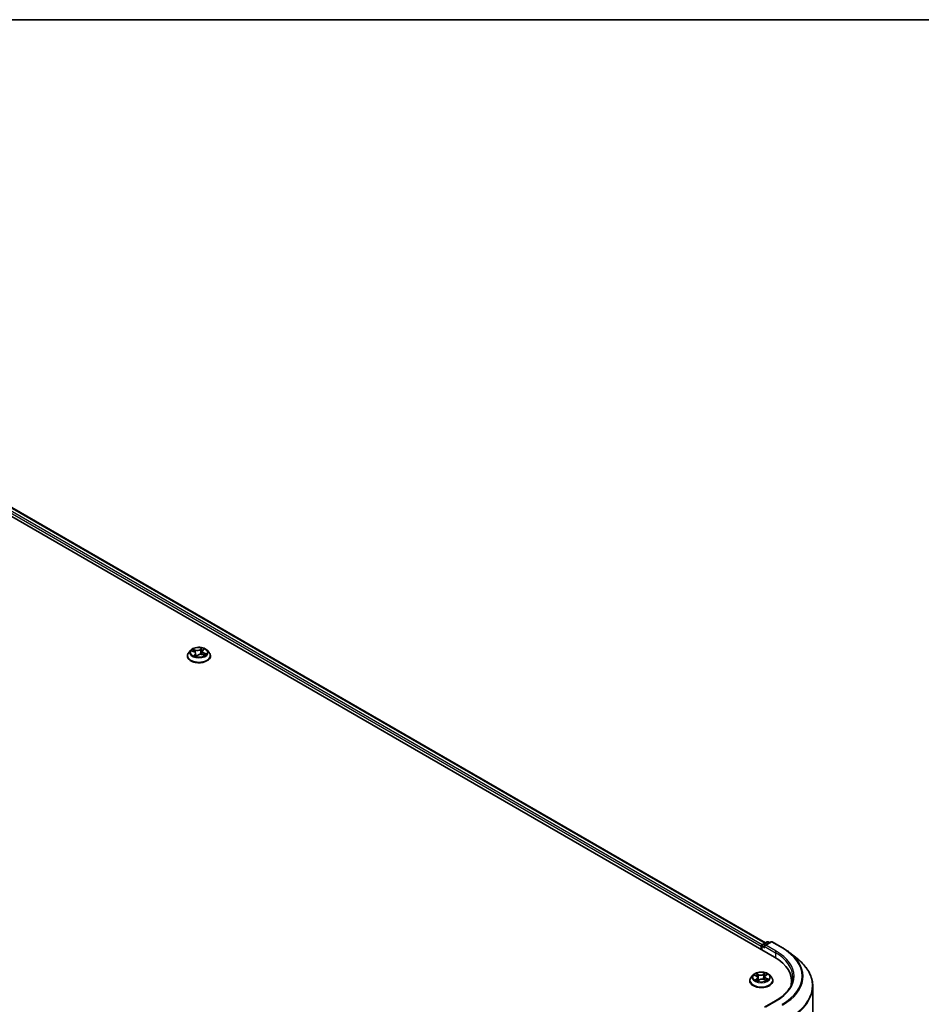
# Model space of a CAD drawing. Units: millimetres. Extents: x 72 to 10680, y 40 to 2288.
# Drawn here: x 926 to 1101, y 1255 to 1445 of the extents above; entities that cross this region are included whole.
import ezdxf

# ---------------------------------------------------------------- set-up
doc = ezdxf.new("R2010")
doc.units = ezdxf.units.MM
doc.header["$LTSCALE"] = 5
for name, color, linetype, lineweight in [('Border (ISO)', 7, 'Continuous', 35), ('Visible (ISO)', 7, 'Continuous', 35), ('Visible Narrow (ISO)', 7, 'Continuous', 25)]:
    doc.layers.add(name, color=color, linetype=linetype, lineweight=lineweight)

# ---------------------------------------------------------------- blocks, each defined once
blk = doc.blocks.new('Borders tk図枠')
at = {"layer": 'Border (ISO)'}
blk.add_line((14.5, 289), (405.5, 289), dxfattribs=at)

msp = doc.modelspace()

# ---------------------------------------------------------------- linework, layer by layer
at = {"layer": 'Visible (ISO)'}
for p, q in [((860.1815, 1386.178), (1072.3135, 1263.7036)), ((863.9191, 1385.7685), (1070.5509, 1266.4696)), ((958.7406, 1321.9574), (958.7406, 1321.983)), ((959.3938, 1323.0625), (959.0123, 1322.6368)), ((959.5902, 1322.9286), (960.0035, 1322.7811)), ((960.339, 1322.4498), (960.4005, 1321.8768)), ((960.4869, 1321.8578), (960.7236, 1322.0787)), ((961.6038, 1322.8392), (961.54, 1322.2455)), ((961.6466, 1322.217), (962.0699, 1322.0775)), ((961.6999, 1323.0268), (961.921, 1323.2504)), ((962.5489, 1323.0625), (962.9305, 1322.6368)), ((963.2021, 1321.9574), (963.2021, 1321.983)), ((1069.968, 1266.1331), (1070.8702, 1266.6539)), ((1071.6322, 1266.6542), (1070.3966, 1265.9408)), ((1071.101, 1266.6539), (1071.3663, 1266.5007)), ((1071.8629, 1266.6542), (1073.8755, 1265.4923)), ((1069.757, 1265.8076), (1069.757, 1265.1795)), ((1069.8526, 1265.9332), (1069.8526, 1265.1243)), ((1075.2499, 1264.5648), (1076.7045, 1263.4133)), ((1067.5263, 1259.15), (1067.5263, 1259.1756)), ((1068.1795, 1260.2551), (1067.7979, 1259.8294)), ((1068.4671, 1260.2277), (1068.8341, 1260.0508)), ((1069.0796, 1259.0928), (1069.3772, 1259.2986)), ((1069.0903, 1259.7525), (1069.1555, 1259.1453)), ((1070.3225, 1259.3584), (1070.7016, 1259.1883)), ((1070.4238, 1259.9216), (1070.3614, 1259.3409)), ((1070.5761, 1260.1577), (1070.8591, 1260.3679)), ((1071.3346, 1260.2551), (1071.7161, 1259.8294)), ((1071.9878, 1259.15), (1071.9878, 1259.1756)), ((1075.6254, 1258.5415), (1075.6254, 1259.0872)), ((1079.7024, 1258.0769), (1079.7024, 1168.3987)), ((1072.5245, 1255.236), (1070.3966, 1254.0074))]:
    msp.add_line(p, q, dxfattribs=at)
for centre, start, end in [((1070.9856, 1266.4541), 60, 120), ((1071.7475, 1266.4544), 60, 120), ((1070.0834, 1265.9332), 120, 180)]:
    msp.add_arc(centre, 0.2308, start, end, dxfattribs=at)
for centre, major_axis, start_param, end_param in [((1069.9202, 1265.9018), (0.1154, 0.1999), 0.86676374, 2.35619449), ((1070.6273, 1265.8076), (-0.3264, 0), 4.71238898, 6.28318531), ((1070.4641, 1265.7134), (-0.1154, 0.1999), 0.78539816, 2.35619449), ((1064.3178, 1259.0872), (11.3077, 0), 6.17116049, 7.06858347), ((1064.3178, 1257.8311), (11.5385, 0), 0.15296584, 0.20062952)]:
    msp.add_ellipse(centre, major_axis=major_axis, ratio=0.57735027, start_param=start_param, end_param=end_param, dxfattribs=at)
for points, knots in [([(962.5489, 1323.0625), (962.4545, 1323.1678), (962.3347, 1323.2602), (962.0518, 1323.4193), (961.887, 1323.4847), (961.5334, 1323.5803), (961.3447, 1323.6105), (960.9621, 1323.6337), (960.7683, 1323.6269), (960.3934, 1323.577), (960.2124, 1323.5339), (959.8795, 1323.4138), (959.7279, 1323.3368), (959.522, 1323.1893), (959.4529, 1323.1284), (959.3938, 1323.0625)], [5.72635136, 5.72635136, 5.72635136, 5.72635136, 6.04736429, 6.04736429, 6.38179288, 6.38179288, 6.71487033, 6.71487033, 7.04618377, 7.04618377, 7.37791968, 7.37791968, 7.71189765, 7.71189765, 7.91281079, 7.91281079, 7.91281079, 7.91281079]), ([(959.0123, 1322.6368), (958.9779, 1322.5985), (958.9464, 1322.5588), (958.8895, 1322.4771), (958.8641, 1322.435), (958.8201, 1322.3487), (958.8014, 1322.3045), (958.7713, 1322.2146), (958.7598, 1322.1688), (958.7445, 1322.0763), (958.7406, 1322.0297), (958.7406, 1321.983)], [1.629625479, 1.629625479, 1.629625479, 1.629625479, 1.725138801, 1.725138801, 1.820652124, 1.820652124, 1.916165446, 1.916165446, 2.011678769, 2.011678769, 2.107192091, 2.107192091, 2.107192091, 2.107192091]), ([(958.7406, 1321.9574), (958.7406, 1321.8199), (958.7768, 1321.6827), (958.9175, 1321.4199), (959.0244, 1321.2948), (959.3003, 1321.0679), (959.4717, 1320.9671), (959.8593, 1320.8024), (960.0757, 1320.7389), (960.5308, 1320.6552), (960.7693, 1320.6349), (961.2448, 1320.6394), (961.4818, 1320.6641), (961.9313, 1320.756), (962.1437, 1320.8234), (962.5229, 1320.9953), (962.6896, 1321.0998), (962.9585, 1321.3371), (963.0613, 1321.4698), (963.1759, 1321.723), (963.2021, 1321.8401), (963.2021, 1321.9574)], [2.10719209, 2.10719209, 2.10719209, 2.10719209, 2.40690267, 2.40690267, 2.71931365, 2.71931365, 3.04380669, 3.04380669, 3.36953463, 3.36953463, 3.6942851, 3.6942851, 4.01863996, 4.01863996, 4.34347406, 4.34347406, 4.66927145, 4.66927145, 4.9931865, 4.9931865, 5.24878474, 5.24878474, 5.24878474, 5.24878474]), ([(960.339, 1322.4498), (960.336, 1322.4781), (960.3282, 1322.506), (960.3042, 1322.5597), (960.288, 1322.5854), (960.2481, 1322.6338), (960.2245, 1322.6565), (960.1709, 1322.6984), (960.141, 1322.7177), (960.0759, 1322.7524), (960.0407, 1322.7678), (960.0035, 1322.7811)], [5.3106881, 5.3106881, 5.3106881, 5.3106881, 5.501696883, 5.501696883, 5.692705666, 5.692705666, 5.883714449, 5.883714449, 6.074723232, 6.074723232, 6.265732015, 6.265732015, 6.265732015, 6.265732015]), ([(960.1088, 1321.9853), (960.13, 1321.9747), (960.1523, 1321.9644), (960.1984, 1321.9445), (960.2224, 1321.9349), (960.2718, 1321.9165), (960.2973, 1321.9077), (960.3498, 1321.891), (960.3767, 1321.8832), (960.4304, 1321.8688), (960.457, 1321.8623), (960.4842, 1321.8562)], [2.967281951, 2.967281951, 2.967281951, 2.967281951, 3.03640998, 3.03640998, 3.105538008, 3.105538008, 3.174666037, 3.174666037, 3.243794065, 3.243794065, 3.309454539, 3.309454539, 3.309454539, 3.309454539]), ([(960.4829, 1321.8559), (960.4829, 1321.8559), (960.4831, 1321.8559), (960.4837, 1321.856), (960.4842, 1321.8562), (960.4852, 1321.8566), (960.4857, 1321.8569), (960.4865, 1321.8574), (960.4868, 1321.8577), (960.4869, 1321.8578)], [0.00259521476, 0.00259521476, 0.00259521476, 0.00259521476, 0.00437115695, 0.00437115695, 0.00655673543, 0.00655673543, 0.0087423139, 0.0087423139, 0.01092789238, 0.01092789238, 0.01092789238, 0.01092789238]), ([(961.6466, 1322.217), (961.5856, 1322.2372), (961.5196, 1322.2517), (961.3834, 1322.2686), (961.3132, 1322.271), (961.1747, 1322.2633), (961.1064, 1322.2533), (960.9777, 1322.2217), (960.9173, 1322.2), (960.8095, 1322.1466), (960.7622, 1322.1148), (960.7236, 1322.0787)], [0.01745329, 0.01745329, 0.01745329, 0.01745329, 0.32463124, 0.32463124, 0.63180919, 0.63180919, 0.93898714, 0.93898714, 1.24616509, 1.24616509, 1.55334303, 1.55334303, 1.55334303, 1.55334303]), ([(961.6999, 1323.0268), (961.689, 1323.0158), (961.6789, 1323.0045), (961.6605, 1322.9811), (961.6521, 1322.969), (961.6371, 1322.9444), (961.6306, 1322.9317), (961.6194, 1322.906), (961.6149, 1322.8928), (961.6077, 1322.8662), (961.6052, 1322.8528), (961.6038, 1322.8392)], [1.588249619, 1.588249619, 1.588249619, 1.588249619, 1.679657443, 1.679657443, 1.771065266, 1.771065266, 1.862473089, 1.862473089, 1.953880912, 1.953880912, 2.045288736, 2.045288736, 2.045288736, 2.045288736]), ([(962.0125, 1322.0964), (962.025, 1322.1063), (962.0367, 1322.1161), (962.0604, 1322.1374), (962.0721, 1322.1488), (962.0932, 1322.1711), (962.1026, 1322.1819), (962.1192, 1322.2029), (962.1264, 1322.213), (962.1327, 1322.2226)], [4.617918116, 4.617918116, 4.617918116, 4.617918116, 4.677869113, 4.677869113, 4.748669608, 4.748669608, 4.819470104, 4.819470104, 4.890270599, 4.890270599, 4.890270599, 4.890270599]), ([(963.2021, 1321.983), (963.2021, 1322.0297), (963.1983, 1322.0763), (963.1829, 1322.1688), (963.1715, 1322.2146), (963.1413, 1322.3045), (963.1227, 1322.3487), (963.0786, 1322.435), (963.0533, 1322.4771), (962.9964, 1322.5588), (962.9649, 1322.5985), (962.9305, 1322.6368)], [5.248784745, 5.248784745, 5.248784745, 5.248784745, 5.344298067, 5.344298067, 5.43981139, 5.43981139, 5.535324712, 5.535324712, 5.630838034, 5.630838034, 5.726351357, 5.726351357, 5.726351357, 5.726351357]), ([(1073.8755, 1265.4923), (1073.975, 1265.4348), (1074.073, 1265.3764), (1074.2659, 1265.2579), (1074.3609, 1265.1977), (1074.5475, 1265.0757), (1074.6393, 1265.0138), (1074.8194, 1264.8883), (1074.9079, 1264.8247), (1075.0814, 1264.696), (1075.1665, 1264.6308), (1075.2499, 1264.5648)], [1.570796327, 1.570796327, 1.570796327, 1.570796327, 1.60184851, 1.60184851, 1.632900694, 1.632900694, 1.663952877, 1.663952877, 1.695005061, 1.695005061, 1.726057244, 1.726057244, 1.726057244, 1.726057244]), ([(1079.7024, 1258.0769), (1079.7024, 1258.4612), (1079.6603, 1258.8455), (1079.4933, 1259.6066), (1079.3684, 1259.9833), (1079.0387, 1260.7224), (1078.8339, 1261.0848), (1078.349, 1261.7898), (1078.0688, 1262.1323), (1077.438, 1262.7924), (1077.0874, 1263.1102), (1076.7045, 1263.4133)], [3.926990817, 3.926990817, 3.926990817, 3.926990817, 4.053018266, 4.053018266, 4.179045715, 4.179045715, 4.305073165, 4.305073165, 4.431100614, 4.431100614, 4.557128063, 4.557128063, 4.557128063, 4.557128063]), ([(1071.3346, 1260.2551), (1071.2402, 1260.3604), (1071.1203, 1260.4528), (1070.8375, 1260.6118), (1070.6727, 1260.6773), (1070.3191, 1260.7728), (1070.1303, 1260.8031), (1069.7477, 1260.8263), (1069.554, 1260.8195), (1069.1791, 1260.7696), (1068.998, 1260.7264), (1068.6652, 1260.6064), (1068.5136, 1260.5293), (1068.3077, 1260.3819), (1068.2386, 1260.321), (1068.1795, 1260.2551)], [2.72657657, 2.72657657, 2.72657657, 2.72657657, 3.0475895, 3.0475895, 3.38201809, 3.38201809, 3.71509554, 3.71509554, 4.04640898, 4.04640898, 4.3781449, 4.3781449, 4.71212286, 4.71212286, 4.913036, 4.913036, 4.913036, 4.913036]), ([(1067.7979, 1259.8294), (1067.7636, 1259.7911), (1067.732, 1259.7514), (1067.6751, 1259.6697), (1067.6498, 1259.6276), (1067.6057, 1259.5413), (1067.5871, 1259.4971), (1067.5569, 1259.4071), (1067.5455, 1259.3613), (1067.5301, 1259.2689), (1067.5263, 1259.2222), (1067.5263, 1259.1756)], [4.913035997, 4.913035997, 4.913035997, 4.913035997, 5.008549319, 5.008549319, 5.104062642, 5.104062642, 5.199575964, 5.199575964, 5.295089287, 5.295089287, 5.390602609, 5.390602609, 5.390602609, 5.390602609]), ([(1067.5263, 1259.15), (1067.5263, 1259.0125), (1067.5625, 1258.8753), (1067.7032, 1258.6124), (1067.8101, 1258.4874), (1068.086, 1258.2605), (1068.2573, 1258.1596), (1068.645, 1257.995), (1068.8614, 1257.9314), (1069.3164, 1257.8477), (1069.5549, 1257.8275), (1070.0305, 1257.832), (1070.2675, 1257.8566), (1070.717, 1257.9486), (1070.9293, 1258.016), (1071.3085, 1258.1878), (1071.4752, 1258.2924), (1071.7442, 1258.5296), (1071.8469, 1258.6624), (1071.9615, 1258.9156), (1071.9878, 1259.0327), (1071.9878, 1259.15)], [5.39060261, 5.39060261, 5.39060261, 5.39060261, 5.69031319, 5.69031319, 6.00272417, 6.00272417, 6.32721721, 6.32721721, 6.65294515, 6.65294515, 6.97769562, 6.97769562, 7.30205048, 7.30205048, 7.62688457, 7.62688457, 7.95268197, 7.95268197, 8.27659702, 8.27659702, 8.53219526, 8.53219526, 8.53219526, 8.53219526]), ([(1068.7746, 1259.2466), (1068.7918, 1259.2351), (1068.8101, 1259.2238), (1068.8488, 1259.2015), (1068.8692, 1259.1905), (1068.9119, 1259.1691), (1068.9341, 1259.1587), (1068.9805, 1259.1386), (1069.0045, 1259.1288), (1069.0485, 1259.1124), (1069.0682, 1259.1054), (1069.0882, 1259.0988)], [6.107116182, 6.107116182, 6.107116182, 6.107116182, 6.176791331, 6.176791331, 6.24646648, 6.24646648, 6.316141628, 6.316141628, 6.385816777, 6.385816777, 6.439488535, 6.439488535, 6.439488535, 6.439488535]), ([(1069.0903, 1259.7525), (1069.0877, 1259.7766), (1069.0817, 1259.8005), (1069.0634, 1259.8467), (1069.0512, 1259.869), (1069.021, 1259.9117), (1069.0032, 1259.932), (1068.9625, 1259.9703), (1068.9398, 1259.9883), (1068.8899, 1260.0216), (1068.8629, 1260.0369), (1068.8341, 1260.0508)], [2.310913311, 2.310913311, 2.310913311, 2.310913311, 2.473558521, 2.473558521, 2.636203731, 2.636203731, 2.798848941, 2.798848941, 2.961494151, 2.961494151, 3.124139361, 3.124139361, 3.124139361, 3.124139361]), ([(1070.3225, 1259.3584), (1070.2666, 1259.3835), (1070.2045, 1259.4034), (1070.0735, 1259.4313), (1070.0044, 1259.4394), (1069.8655, 1259.4431), (1069.7955, 1259.4388), (1069.6608, 1259.418), (1069.5961, 1259.4016), (1069.4774, 1259.3579), (1069.4234, 1259.3306), (1069.3772, 1259.2986)], [3.15904595, 3.15904595, 3.15904595, 3.15904595, 3.46622389, 3.46622389, 3.77340184, 3.77340184, 4.08057979, 4.08057979, 4.38775774, 4.38775774, 4.69493569, 4.69493569, 4.69493569, 4.69493569]), ([(1070.5761, 1260.1577), (1070.5588, 1260.1449), (1070.5427, 1260.1313), (1070.5132, 1260.1029), (1070.4998, 1260.0881), (1070.4759, 1260.0573), (1070.4654, 1260.0413), (1070.4477, 1260.0084), (1070.4404, 1259.9915), (1070.4294, 1259.957), (1070.4257, 1259.9393), (1070.4238, 1259.9216)], [4.729842273, 4.729842273, 4.729842273, 4.729842273, 4.849613669, 4.849613669, 4.969385065, 4.969385065, 5.089156461, 5.089156461, 5.208927857, 5.208927857, 5.328699253, 5.328699253, 5.328699253, 5.328699253]), ([(1070.6681, 1259.2033), (1070.6749, 1259.2071), (1070.6816, 1259.2109), (1070.7076, 1259.226), (1070.726, 1259.2375), (1070.7607, 1259.2607), (1070.7769, 1259.2724), (1070.807, 1259.2957), (1070.821, 1259.3074), (1070.8465, 1259.3304), (1070.8581, 1259.3418), (1070.8686, 1259.3529)], [1.44332605, 1.44332605, 1.44332605, 1.44332605, 1.467041145, 1.467041145, 1.537682146, 1.537682146, 1.608323146, 1.608323146, 1.678964147, 1.678964147, 1.749605147, 1.749605147, 1.749605147, 1.749605147]), ([(1071.9878, 1259.1756), (1071.9878, 1259.2222), (1071.9839, 1259.2689), (1071.9686, 1259.3613), (1071.9571, 1259.4071), (1071.927, 1259.4971), (1071.9083, 1259.5413), (1071.8643, 1259.6276), (1071.8389, 1259.6697), (1071.782, 1259.7514), (1071.7505, 1259.7911), (1071.7161, 1259.8294)], [2.249009955, 2.249009955, 2.249009955, 2.249009955, 2.344523278, 2.344523278, 2.4400366, 2.4400366, 2.535549923, 2.535549923, 2.631063245, 2.631063245, 2.726576568, 2.726576568, 2.726576568, 2.726576568]), ([(1075.8562, 1259.8409), (1075.8562, 1259.506), (1075.8107, 1259.1711), (1075.6284, 1258.5068), (1075.4917, 1258.1774), (1075.128, 1257.5313), (1074.9011, 1257.2146), (1074.3612, 1256.6028), (1074.0482, 1256.3077), (1073.3432, 1255.7474), (1072.9512, 1255.4823), (1072.5245, 1255.236)], [2.35619449, 2.35619449, 2.35619449, 2.35619449, 2.513274123, 2.513274123, 2.670353756, 2.670353756, 2.827433388, 2.827433388, 2.984513021, 2.984513021, 3.141592654, 3.141592654, 3.141592654, 3.141592654])]:
    msp.add_open_spline(points, degree=3, knots=knots, dxfattribs=at)
at = {"layer": 'Visible Narrow (ISO)'}
for p, q in [((863.0643, 1385.1417), (1069.757, 1265.8076)), ((1069.9164, 1266.0925), (863.2275, 1385.4243)), ((863.8037, 1385.7571), (1070.4833, 1266.4306)), ((961.5084, 1323.5091), (961.1929, 1323.2146)), ((959.4805, 1322.9584), (959.9905, 1322.7762)), ((960.3082, 1323.0847), (959.7874, 1323.2565)), ((960.2155, 1322.2654), (959.9181, 1321.9648)), ((959.9618, 1323.1448), (960.2892, 1323.0369)), ((960.0618, 1322.0368), (960.2488, 1322.2258)), ((960.1491, 1321.9661), (960.1465, 1321.971)), ((960.2488, 1322.2258), (960.2768, 1321.915)), ((960.2892, 1323.0369), (960.2677, 1322.61)), ((960.4344, 1321.7875), (960.7498, 1322.082)), ((961.2255, 1323.1743), (961.4238, 1323.3594)), ((961.2255, 1323.1743), (961.273, 1322.6358)), ((961.6345, 1322.2119), (962.1553, 1322.0402)), ((961.7272, 1323.0312), (962.0247, 1323.3319)), ((961.9321, 1322.4729), (961.9136, 1322.129)), ((961.9321, 1322.4729), (962.2527, 1322.3584)), ((962.4623, 1322.3383), (961.9522, 1322.5204)), ((1070.0834, 1266.1216), (1070.9856, 1266.6425)), ((1070.6273, 1265.996), (1071.7475, 1266.6428)), ((1070.9856, 1266.6425), (1071.2987, 1266.4617)), ((1071.7475, 1266.6428), (1073.7601, 1265.4808)), ((1069.9202, 1265.0853), (1069.9202, 1265.839)), ((1069.9202, 1265.839), (1070.4641, 1265.525)), ((1070.3966, 1265.9408), (1070.0834, 1266.1216)), ((1070.301, 1265.8076), (1072.4767, 1264.5515)), ((1072.6399, 1264.8341), (1070.6273, 1265.996)), ((1072.4767, 1264.5515), (1072.4767, 1263.6074)), ((1070.4994, 1260.6492), (1070.115, 1260.3834)), ((1068.357, 1260.2695), (1068.8174, 1260.0476)), ((1068.915, 1259.5235), (1068.547, 1259.2502)), ((1068.7139, 1259.3094), (1068.9453, 1259.4813)), ((1069.2074, 1260.327), (1068.7339, 1260.5395)), ((1068.8862, 1260.4145), (1069.1839, 1260.2809)), ((1068.9453, 1259.4813), (1068.9729, 1259.142)), ((1069.0147, 1259.0326), (1069.3991, 1259.2984)), ((1069.1839, 1260.2809), (1069.1496, 1259.7339)), ((1070.1444, 1260.3406), (1070.386, 1260.5077)), ((1070.1444, 1260.3406), (1070.1873, 1259.7984)), ((1070.3067, 1259.3548), (1070.7802, 1259.1423)), ((1070.5991, 1260.1582), (1070.9671, 1260.4316)), ((1070.6722, 1259.5886), (1070.6475, 1259.2126)), ((1070.6722, 1259.5886), (1070.9616, 1259.4491)), ((1071.1571, 1259.4123), (1070.6967, 1259.6342)), ((1070.6273, 1254.0626), (1072.6399, 1255.2245))]:
    msp.add_line(p, q, dxfattribs=at)
for centre, major_axis in [((960.9714, 1322.6483), (-1.6473, 0)), ((1069.757, 1259.8409), (1.6473, 0))]:
    msp.add_ellipse(centre, major_axis=major_axis, ratio=0.57735027, dxfattribs=at)
for centre, major_axis, ratio, start_param, end_param in [((960.9714, 1322.6483), (-1.5847, 0), 0.57735027, 3.98530869, 4.36667774), ((960.9714, 1322.0515), (-2.2059, 0), 0.57735027, 5.8056187, 9.90234457), ((960.9714, 1321.983), (-2.2308, 0), 0.57735027, 0, 3.14159265), ((960.9714, 1321.9574), (2.2308, 0), 0.57735027, 3.14159265, 6.28318531), ((960.9714, 1322.5912), (-1.7763, 0), 0.57735027, 5.8056187, 9.90234457), ((960.9714, 1322.6483), (-1.5847, 0), 0.57735027, 5.55610502, 5.93747406), ((960.9714, 1322.4739), (1.2401, 0), 0.57735027, 2.42529671, 2.63337732), ((960.9714, 1322.6483), (1.5847, 0), 0.57735027, 3.98530869, 4.36667774), ((959.9428, 1323.1283), (-0.0274, -0.027), 0.05538355, 0.88649939, 2.28168156), ((959.9905, 1322.7448), (0.0129, 0.0362), 0.42944843, 0, 0.69359328), ((959.6449, 1322.4536), (0.6571, 0), 0.57735027, 5.76424284, 7.30013258), ((960.062, 1322.9449), (-0.0359, -0.0137), 0.28438018, 4.05110859, 5.40653171), ((960.0951, 1322.0286), (-0.0036, -0.0383), 0.88909815, 4.58030667, 5.97548884), ((960.1797, 1321.9628), (-0.0339, -0.0181), 0.79569102, 5.43648813, 5.53376293), ((960.2155, 1322.234), (0.0273, -0.027), 0.70900004, 0.69892896, 2.18245883), ((959.6449, 1322.4249), (0.6954, 0), 0.57735027, 5.76424284, 6.34508866), ((960.6341, 1323.3855), (0.6954, 0), 0.57735027, 4.19344651, 5.72933625), ((960.3082, 1323.0533), (-0.012, -0.0365), 0.40495137, 3.82500228, 5.30853214), ((960.6341, 1323.4141), (-0.6571, 0), 0.57735027, 1.05185386, 2.5877436), ((960.9714, 1321.6596), (-0.7452, 0), 0.57735027, 5.48949387, 5.59749549), ((960.9714, 1321.6458), (0.7288, 0), 0.57735027, 2.34790122, 2.4774427), ((960.473, 1321.9661), (-0.0336, -0.0187), 0.37004226, 4.29281712, 5.29042794), ((960.473, 1321.9661), (0.019, -0.0334), 0.57254235, 4.39172532, 5.01320734), ((960.473, 1321.9661), (0.0176, 0.0342), 0.06485166, 1.01641285, 2.23936454), ((960.4863, 1321.8942), (-0.0023, -0.0384), 0.91698144, 6.12949877, 6.25804636), ((960.7498, 1322.0506), (-0.0262, 0.0281), 0.69443553, 5.35192733, 6.28318531), ((961.3087, 1321.8825), (0.6571, 0), 0.57735027, 1.05185386, 2.5877436), ((961.1929, 1323.1832), (0.0262, -0.0281), 0.69443553, 0.72680481, 2.21033468), ((961.3056, 1322.6269), (-0.0379, 0.0064), 0.17956608, 4.4245938, 5.77563975), ((961.3922, 1323.1402), (-0.0379, 0.0064), 0.17960482, 4.42021263, 5.77563575), ((960.9714, 1322.4739), (1.2401, 0), 0.57735027, 0.9244301, 1.21430074), ((961.4564, 1323.3505), (-0.035, 0.016), 0.28362051, 0.52199239, 1.91717456), ((962.2978, 1322.8431), (-0.6571, 0), 0.57735027, 5.76424284, 7.30013258), ((962.2978, 1322.8144), (-0.6954, 0), 0.57735027, 6.22128195, 7.30013258), ((961.6345, 1322.1805), (0.012, 0.0365), 0.40495137, 0, 0.68340962), ((961.7272, 1322.9998), (-0.0273, 0.027), 0.70900004, 5.32405148, 6.28318531), ((961.8477, 1323.2162), (-0.0339, 0.0181), 0.25573722, 2.12029729, 2.3592966), ((961.9522, 1322.489), (-0.0129, -0.0362), 0.42944843, 3.83518594, 5.3187158), ((962.1013, 1322.2449), (0.0323, -0.0209), 0.65066861, 0.0018213, 1.35724442), ((960.9714, 1322.4739), (1.2401, 0), 0.57735027, 5.92467116, 5.92668972), ((960.9714, 1322.6483), (1.5847, 0), 0.57735027, 5.55610502, 5.93747406), ((962.2326, 1322.3424), (-0.0109, 0.0369), 0.64184562, 3.57181679, 4.96699896), ((1070.9856, 1266.4541), (-0.1154, 0.1999), 0.57735027, 5.49778714, 6.28318531), ((1070.9856, 1266.4541), (0.1154, 0.1999), 0.57735027, 0, 0.78539816), ((1071.7475, 1266.4544), (-0.1154, 0.1999), 0.57735027, 5.49778714, 6.28318531), ((1071.7475, 1266.4544), (0.1154, 0.1999), 0.57735027, 0, 0.78539816), ((1070.0834, 1265.9332), (-0.2308, 0), 0.57735027, 0, 0.78539816), ((1070.0834, 1265.9332), (0.1154, 0.1999), 0.57735027, 0.78539816, 2.35619449), ((1070.0834, 1265.9332), (-0.1154, 0.1999), 0.57735027, 5.49778714, 6.28318531), ((1072.6399, 1264.6457), (0.1154, 0.1999), 0.57735027, 0.78539816, 2.35619449), ((1064.3178, 1259.8409), (11.5385, 0), 0.57735027, 0, 0.78539816), ((1064.3178, 1260.0293), (11.7692, 0), 0.57735027, 5.49778714, 7.06858347), ((1073.7601, 1265.2924), (0.1154, 0.1999), 0.57735027, 0, 0.78539816), ((1064.3178, 1260.0293), (13.3535, 0), 0.57735027, 5.49778714, 7.06858347), ((1064.3178, 1259.9615), (13.5307, 0), 0.57735027, 5.49778714, 6.91332255), ((1064.3178, 1258.1975), (15.3311, 0), 0.57735027, 5.49778714, 6.91332255), ((1069.757, 1259.8409), (-1.5847, 0), 0.57735027, 3.84349083, 4.22485987), ((1069.757, 1259.244), (-2.2059, 0), 0.57735027, 5.8056187, 9.90234457), ((1069.757, 1259.1756), (-2.2308, 0), 0.57735027, 0, 3.14159265), ((1069.757, 1259.15), (2.2308, 0), 0.57735027, 3.14159265, 6.28318531), ((1069.757, 1259.7837), (-1.7763, 0), 0.57735027, 5.8056187, 9.90234457), ((1069.757, 1259.8409), (-1.5847, 0), 0.57735027, 5.41428716, 5.7956562), ((1069.757, 1259.8409), (1.5847, 0), 0.57735027, 3.84349083, 4.22485987), ((1068.7441, 1259.2986), (-0.0058, -0.038), 0.83076284, 4.55231859, 5.94750076), ((1069.757, 1259.6664), (1.2401, 0), 0.57735027, 2.28347885, 2.51088342), ((1068.8448, 1259.2253), (-0.0331, -0.0196), 0.75999352, 5.27570089, 5.64561841), ((1068.8174, 1260.0162), (0.0167, 0.0346), 0.52329064, 0, 0.74438347), ((1068.3963, 1259.7564), (0.6571, 0), 0.57735027, 5.62242497, 7.15831471), ((1068.8627, 1260.3998), (-0.0297, -0.0244), 0.1325555, 0.97286405, 2.36804622), ((1068.915, 1259.4921), (0.0229, -0.0309), 0.64464514, 0.80207666, 2.28560653), ((1068.3963, 1259.7277), (0.6954, 0), 0.57735027, 5.62242497, 6.34508866), ((1068.9687, 1260.2071), (-0.0366, -0.0118), 0.2473481, 3.93781661, 5.29323973), ((1069.126, 1259.7192), (-0.0366, -0.0118), 0.24731757, 3.93780839, 5.28885434), ((1069.6106, 1260.5979), (0.6954, 0), 0.57735027, 4.05162864, 5.58751839), ((1069.2074, 1260.2956), (-0.0157, -0.0351), 0.50109811, 3.87197673, 5.35550659), ((1069.6106, 1260.6265), (-0.6571, 0), 0.57735027, 0.91003599, 2.44592573), ((1069.3991, 1259.267), (-0.0219, 0.0316), 0.62676437, 5.44871008, 6.28318531), ((1069.9035, 1259.0552), (0.6571, 0), 0.57735027, 0.91003599, 2.44592573), ((1070.115, 1260.352), (0.0219, -0.0316), 0.62676437, 0.82358757, 2.30711743), ((1070.2167, 1259.787), (-0.0375, 0.0087), 0.20182885, 4.30894824, 5.65999419), ((1070.3333, 1260.2919), (-0.0375, 0.0087), 0.20186469, 4.30456565, 5.65998877), ((1070.3067, 1259.3234), (0.0157, 0.0351), 0.50109811, 0, 0.73038407), ((1069.757, 1259.6664), (1.2401, 0), 0.57735027, 0.80949688, 1.07248287), ((1071.1178, 1259.9254), (-0.6571, 0), 0.57735027, 5.62242497, 7.15831471), ((1070.4155, 1260.4962), (-0.033, 0.0197), 0.23163409, 0.62808921, 2.02327138), ((1071.1178, 1259.8968), (-0.6954, 0), 0.57735027, 6.22128195, 7.15831471), ((1070.5991, 1260.1268), (-0.0229, 0.0309), 0.64464514, 5.42719918, 6.28318531), ((1070.6967, 1259.6028), (-0.0167, -0.0346), 0.52329064, 3.88597613, 5.36950599), ((1069.757, 1259.8409), (1.5847, 0), 0.57735027, 5.41428716, 5.7956562), ((1070.8161, 1259.3477), (0.0324, -0.0207), 0.69703869, 0.33078448, 1.22545048), ((1070.937, 1259.4348), (0.0089, -0.0374), 0.7234295, 0.38927991, 1.78446208), ((1064.3178, 1258.0769), (15.3846, 0), 0.57735027, 5.49778714, 6.28318531), ((1072.6399, 1255.0361), (-0.1154, 0.1999), 0.57735027, 5.49778714, 6.28318531), ((1073.7601, 1254.3894), (0.1154, -0.1999), 0.57735027, 1.48013644, 2.35619449)]:
    msp.add_ellipse(centre, major_axis=major_axis, ratio=ratio, start_param=start_param, end_param=end_param, dxfattribs=at)
for points, knots in [([(961.5084, 1323.5091), (961.5017, 1323.4978), (961.4949, 1323.4857), (961.4814, 1323.4609), (961.4746, 1323.4481), (961.4595, 1323.4201), (961.4511, 1323.4047), (961.4362, 1323.3791), (961.4302, 1323.3692), (961.4238, 1323.3594)], [-0.0323943032, -0.0323943032, -0.0323943032, -0.0323943032, -0.0237449879, -0.0237449879, -0.0154285, -0.0154285, -0.0059340385, -0.0059340385, 0, 0, 0, 0]), ([(961.464, 1323.3358), (961.4697, 1323.3478), (961.4744, 1323.36), (961.4849, 1323.3911), (961.4895, 1323.4096), (961.4967, 1323.4423), (961.4994, 1323.4569), (961.5042, 1323.4845), (961.5063, 1323.4975), (961.5084, 1323.5091)], [0, 0, 0, 0, 0.0059340385, 0.0059340385, 0.0154285, 0.0154285, 0.0237449879, 0.0237449879, 0.0323943032, 0.0323943032, 0.0323943032, 0.0323943032]), ([(959.6625, 1322.9028), (959.6609, 1322.9039), (959.6592, 1322.905), (959.6388, 1322.9182), (959.6186, 1322.9277), (959.5793, 1322.9419), (959.5603, 1322.947), (959.5209, 1322.9547), (959.5006, 1322.9571), (959.4805, 1322.9584)], [0.005074395, 0.005074395, 0.005074395, 0.005074395, 0.0059340385, 0.0059340385, 0.0154285, 0.0154285, 0.0237449879, 0.0237449879, 0.0323943032, 0.0323943032, 0.0323943032, 0.0323943032]), ([(959.4805, 1322.9584), (959.5, 1322.9545), (959.5198, 1322.9499), (959.5565, 1322.9399), (959.5736, 1322.9346), (959.5902, 1322.9286)], [-0.0323943032, -0.0323943032, -0.0323943032, -0.0323943032, -0.0237449879, -0.0237449879, -0.0161580024, -0.0161580024, -0.0161580024, -0.0161580024]), ([(959.9618, 1323.1448), (959.9465, 1323.155), (959.9311, 1323.1657), (959.8915, 1323.1928), (959.8676, 1323.2089), (959.8247, 1323.2356), (959.806, 1323.2466), (959.7874, 1323.2565)], [-0.0320559737, -0.0320559737, -0.0320559737, -0.0320559737, -0.0236501899, -0.0236501899, -0.0102009359, -0.0102009359, 0.0003383294, 0.0003383294, 0.0003383294, 0.0003383294]), ([(959.7874, 1323.2565), (959.8014, 1323.2447), (959.8155, 1323.231), (959.8483, 1323.1965), (959.8669, 1323.175), (959.8996, 1323.1384), (959.9128, 1323.1239), (959.9267, 1323.1101)], [-0.0003383294, -0.0003383294, -0.0003383294, -0.0003383294, 0.0102009359, 0.0102009359, 0.0236501899, 0.0236501899, 0.0320559737, 0.0320559737, 0.0320559737, 0.0320559737]), ([(960.0618, 1322.0368), (960.0524, 1322.0327), (960.0415, 1322.0282), (960.0112, 1322.0149), (959.9906, 1322.0054), (959.9524, 1321.9853), (959.9351, 1321.9755), (959.9181, 1321.9648)], [-0.0320559737, -0.0320559737, -0.0320559737, -0.0320559737, -0.0236501899, -0.0236501899, -0.0102009359, -0.0102009359, 0.0003383294, 0.0003383294, 0.0003383294, 0.0003383294]), ([(959.9181, 1321.9648), (959.9384, 1321.9728), (959.959, 1321.9791), (960.0041, 1321.9896), (960.028, 1321.9927), (960.0612, 1321.9941), (960.0726, 1321.9938), (960.0813, 1321.993)], [-0.0003383294, -0.0003383294, -0.0003383294, -0.0003383294, 0.0102009359, 0.0102009359, 0.0236501899, 0.0236501899, 0.0320559737, 0.0320559737, 0.0320559737, 0.0320559737]), ([(959.9267, 1323.1101), (959.9505, 1323.0864), (959.972, 1323.0602), (960.009, 1323.0043), (960.0244, 1322.9744), (960.036, 1322.944)], [-0.0289828459, -0.0289828459, -0.0289828459, -0.0289828459, -0.0145850634, -0.0145850634, 0, 0, 0, 0]), ([(960.081, 1322.9614), (960.0682, 1322.9949), (960.0514, 1323.0278), (960.0111, 1323.0896), (959.9877, 1323.1186), (959.9618, 1323.1448)], [0, 0, 0, 0, 0.0145850634, 0.0145850634, 0.0289828459, 0.0289828459, 0.0289828459, 0.0289828459]), ([(960.1465, 1321.971), (960.1358, 1321.991), (960.123, 1322.0068), (960.0944, 1322.0289), (960.0786, 1322.0352), (960.0618, 1322.0368)], [0, 0, 0, 0, 0.0145850634, 0.0145850634, 0.0289828459, 0.0289828459, 0.0289828459, 0.0289828459]), ([(960.1856, 1322.6867), (960.1808, 1322.6992), (960.176, 1322.7118), (960.1412, 1322.8034), (960.1111, 1322.8824), (960.081, 1322.9614)], [0.0289221264, 0.0289221264, 0.0289221264, 0.0289221264, 0.0343899271, 0.0343899271, 0.0687798542, 0.0687798542, 0.0687798542, 0.0687798542]), ([(960.4804, 1321.985), (960.4502, 1322.0418), (960.4219, 1322.1), (960.3838, 1322.1836), (960.3729, 1322.2081), (960.3623, 1322.2328)], [0.0217758941, 0.0217758941, 0.0217758941, 0.0217758941, 0.0491206273, 0.0491206273, 0.0603635037, 0.0603635037, 0.0603635037, 0.0603635037]), ([(960.4344, 1321.7875), (960.4411, 1321.7989), (960.4478, 1321.8096), (960.4614, 1321.829), (960.4681, 1321.8378), (960.479, 1321.85), (960.4829, 1321.8541), (960.4869, 1321.8578)], [-0.0323943032, -0.0323943032, -0.0323943032, -0.0323943032, -0.0237449879, -0.0237449879, -0.0154285, -0.0154285, -0.0109278924, -0.0109278924, -0.0109278924, -0.0109278924]), ([(960.4787, 1321.8566), (960.4731, 1321.857), (960.4684, 1321.8564), (960.4579, 1321.8523), (960.4532, 1321.8476), (960.446, 1321.8349), (960.4434, 1321.8275), (960.4386, 1321.8097), (960.4365, 1321.7992), (960.4344, 1321.7875)], [0, 0, 0, 0, 0.0059340385, 0.0059340385, 0.0154285, 0.0154285, 0.0237449879, 0.0237449879, 0.0323943032, 0.0323943032, 0.0323943032, 0.0323943032]), ([(960.4603, 1321.9458), (960.4728, 1321.9395), (960.4855, 1321.9334), (960.5127, 1321.9211), (960.5273, 1321.915), (960.5421, 1321.9092)], [-0.1748660129, -0.1748660129, -0.1748660129, -0.1748660129, -0.1694049504, -0.1694049504, -0.1632624663, -0.1632624663, -0.1632624663, -0.1632624663]), ([(960.576, 1321.9408), (960.5558, 1321.9487), (960.5358, 1321.9574), (960.5042, 1321.9726), (960.4922, 1321.9787), (960.4804, 1321.985)], [0.1605399525, 0.1605399525, 0.1605399525, 0.1605399525, 0.1694049504, 0.1694049504, 0.1748660128, 0.1748660128, 0.1748660128, 0.1748660128]), ([(961.273, 1322.6358), (961.2539, 1322.515), (961.2295, 1322.3953), (961.1981, 1322.2727), (961.1969, 1322.2681), (961.1957, 1322.2635)], [0, 0, 0, 0, 0.0491206273, 0.0491206273, 0.0510486438, 0.0510486438, 0.0510486438, 0.0510486438]), ([(961.2371, 1322.2667), (961.2374, 1322.2677), (961.2377, 1322.2687), (961.2706, 1322.3886), (961.2969, 1322.5095), (961.3175, 1322.6317)], [-0.0495291609, -0.0495291609, -0.0495291609, -0.0495291609, -0.0491206273, -0.0491206273, 0, 0, 0, 0]), ([(961.3596, 1323.1491), (961.3451, 1323.0635), (961.3307, 1322.978), (961.3019, 1322.8069), (961.2875, 1322.7214), (961.273, 1322.6358)], [0, 0, 0, 0, 0.0343899271, 0.0343899271, 0.0687798542, 0.0687798542, 0.0687798542, 0.0687798542]), ([(961.3175, 1322.6317), (961.332, 1322.7172), (961.3464, 1322.8027), (961.3753, 1322.9738), (961.3897, 1323.0593), (961.4042, 1323.1449)], [-0.0687798542, -0.0687798542, -0.0687798542, -0.0687798542, -0.0343899271, -0.0343899271, 0, 0, 0, 0]), ([(961.4238, 1323.3594), (961.409, 1323.327), (961.396, 1323.2925), (961.3743, 1323.2215), (961.3656, 1323.1851), (961.3596, 1323.1491)], [0, 0, 0, 0, 0.014491423, 0.014491423, 0.0289828459, 0.0289828459, 0.0289828459, 0.0289828459]), ([(961.4042, 1323.1449), (961.4097, 1323.1776), (961.4177, 1323.2107), (961.438, 1323.2751), (961.4502, 1323.3064), (961.464, 1323.3358)], [-0.0289828459, -0.0289828459, -0.0289828459, -0.0289828459, -0.014491423, -0.014491423, 0, 0, 0, 0]), ([(962.0247, 1323.3319), (962.0043, 1323.3238), (961.9838, 1323.3138), (961.9387, 1323.2865), (961.9148, 1323.268), (961.8816, 1323.2316), (961.8702, 1323.2162), (961.8615, 1323.1994)], [-0.0003383294, -0.0003383294, -0.0003383294, -0.0003383294, 0.0102009359, 0.0102009359, 0.0236501899, 0.0236501899, 0.0320559737, 0.0320559737, 0.0320559737, 0.0320559737]), ([(961.921, 1323.2504), (961.9375, 1323.267), (961.9552, 1323.2823), (961.9904, 1323.3093), (962.0076, 1323.3212), (962.0247, 1323.3319)], [-0.0217229278, -0.0217229278, -0.0217229278, -0.0217229278, -0.0102009359, -0.0102009359, 0.0003383294, 0.0003383294, 0.0003383294, 0.0003383294]), ([(962.1553, 1322.0402), (962.1413, 1322.0519), (962.1272, 1322.062), (962.0945, 1322.0796), (962.0758, 1322.0856), (962.0512, 1322.087), (962.0466, 1322.0869), (962.042, 1322.0866)], [-0.0003383294, -0.0003383294, -0.0003383294, -0.0003383294, 0.0102009359, 0.0102009359, 0.0236501899, 0.0236501899, 0.0266480154, 0.0266480154, 0.0266480154, 0.0266480154]), ([(962.0699, 1322.0775), (962.0797, 1322.0742), (962.0894, 1322.0706), (962.118, 1322.059), (962.1368, 1322.05), (962.1553, 1322.0402)], [-0.0156688338, -0.0156688338, -0.0156688338, -0.0156688338, -0.0102009359, -0.0102009359, 0.0003383294, 0.0003383294, 0.0003383294, 0.0003383294]), ([(962.2527, 1322.3584), (962.2254, 1322.3503), (962.2002, 1322.3379), (962.1559, 1322.305), (962.1368, 1322.2846), (962.1214, 1322.261)], [0, 0, 0, 0, 0.014491423, 0.014491423, 0.0289828459, 0.0289828459, 0.0289828459, 0.0289828459]), ([(962.1335, 1322.224), (962.1475, 1322.2455), (962.1648, 1322.2639), (962.2049, 1322.2935), (962.2277, 1322.3046), (962.2524, 1322.3118)], [-0.0289828459, -0.0289828459, -0.0289828459, -0.0289828459, -0.014491423, -0.014491423, 0, 0, 0, 0]), ([(962.2524, 1322.3118), (962.2625, 1322.3147), (962.2736, 1322.3177), (962.304, 1322.3252), (962.3241, 1322.3294), (962.3634, 1322.3353), (962.3825, 1322.3373), (962.4218, 1322.3395), (962.4421, 1322.3395), (962.4623, 1322.3383)], [0, 0, 0, 0, 0.0059340385, 0.0059340385, 0.0154285, 0.0154285, 0.0237449879, 0.0237449879, 0.0323943032, 0.0323943032, 0.0323943032, 0.0323943032]), ([(962.4623, 1322.3383), (962.4427, 1322.3422), (962.423, 1322.3454), (962.3846, 1322.3505), (962.3659, 1322.3524), (962.327, 1322.3556), (962.3068, 1322.3567), (962.2754, 1322.3579), (962.2637, 1322.3582), (962.2527, 1322.3584)], [-0.0323943032, -0.0323943032, -0.0323943032, -0.0323943032, -0.0237449879, -0.0237449879, -0.0154285, -0.0154285, -0.0059340385, -0.0059340385, 0, 0, 0, 0]), ([(1070.4994, 1260.6492), (1070.49, 1260.6386), (1070.4805, 1260.6272), (1070.4617, 1260.6036), (1070.4523, 1260.5915), (1070.4319, 1260.565), (1070.4207, 1260.5504), (1070.4015, 1260.5262), (1070.3939, 1260.5168), (1070.386, 1260.5077)], [-0.0323943032, -0.0323943032, -0.0323943032, -0.0323943032, -0.0237449879, -0.0237449879, -0.0154285, -0.0154285, -0.0059340385, -0.0059340385, 0, 0, 0, 0]), ([(1070.4258, 1260.4807), (1070.4328, 1260.4922), (1070.4391, 1260.5039), (1070.4537, 1260.534), (1070.4612, 1260.552), (1070.4738, 1260.5839), (1070.4792, 1260.5982), (1070.4895, 1260.6252), (1070.4944, 1260.6379), (1070.4994, 1260.6492)], [0, 0, 0, 0, 0.0059340385, 0.0059340385, 0.0154285, 0.0154285, 0.0237449879, 0.0237449879, 0.0323943032, 0.0323943032, 0.0323943032, 0.0323943032]), ([(1068.5415, 1260.1919), (1068.5371, 1260.1957), (1068.5326, 1260.1994), (1068.5104, 1260.2165), (1068.4911, 1260.2277), (1068.4532, 1260.245), (1068.4348, 1260.2517), (1068.3965, 1260.2625), (1068.3767, 1260.2666), (1068.357, 1260.2695)], [0.0034474959, 0.0034474959, 0.0034474959, 0.0034474959, 0.0059340385, 0.0059340385, 0.0154285, 0.0154285, 0.0237449879, 0.0237449879, 0.0323943032, 0.0323943032, 0.0323943032, 0.0323943032]), ([(1068.357, 1260.2695), (1068.3754, 1260.2641), (1068.394, 1260.2579), (1068.4301, 1260.2443), (1068.4476, 1260.237), (1068.4655, 1260.2285), (1068.4663, 1260.2281), (1068.4671, 1260.2277)], [-0.0323943032, -0.0323943032, -0.0323943032, -0.0323943032, -0.0237449879, -0.0237449879, -0.0154285, -0.0154285, -0.0150208422, -0.0150208422, -0.0150208422, -0.0150208422]), ([(1068.7139, 1259.3094), (1068.7024, 1259.3062), (1068.6895, 1259.3027), (1068.6538, 1259.2921), (1068.6301, 1259.2844), (1068.5862, 1259.2677), (1068.5665, 1259.2594), (1068.547, 1259.2502)], [-0.0320559737, -0.0320559737, -0.0320559737, -0.0320559737, -0.0236501899, -0.0236501899, -0.0102009359, -0.0102009359, 0.0003383294, 0.0003383294, 0.0003383294, 0.0003383294]), ([(1068.547, 1259.2502), (1068.5691, 1259.2565), (1068.5915, 1259.261), (1068.6407, 1259.2676), (1068.667, 1259.2686), (1068.7045, 1259.2672), (1068.7176, 1259.2658), (1068.7282, 1259.2643)], [-0.0003383294, -0.0003383294, -0.0003383294, -0.0003383294, 0.0102009359, 0.0102009359, 0.0236501899, 0.0236501899, 0.0320559737, 0.0320559737, 0.0320559737, 0.0320559737]), ([(1068.8146, 1259.2361), (1068.8022, 1259.257), (1068.7872, 1259.274), (1068.7531, 1259.2986), (1068.7342, 1259.3063), (1068.7139, 1259.3094)], [0, 0, 0, 0, 0.0145850634, 0.0145850634, 0.0289828459, 0.0289828459, 0.0289828459, 0.0289828459]), ([(1068.8862, 1260.4145), (1068.8723, 1260.4259), (1068.8586, 1260.4377), (1068.8237, 1260.4679), (1068.8029, 1260.4859), (1068.7659, 1260.5159), (1068.7498, 1260.5283), (1068.7339, 1260.5395)], [-0.0320559737, -0.0320559737, -0.0320559737, -0.0320559737, -0.0236501899, -0.0236501899, -0.0102009359, -0.0102009359, 0.0003383294, 0.0003383294, 0.0003383294, 0.0003383294]), ([(1068.7339, 1260.5395), (1068.7448, 1260.5268), (1068.7559, 1260.512), (1068.7819, 1260.4751), (1068.797, 1260.4522), (1068.8247, 1260.4131), (1068.8361, 1260.3977), (1068.8486, 1260.3828)], [-0.0003383294, -0.0003383294, -0.0003383294, -0.0003383294, 0.0102009359, 0.0102009359, 0.0236501899, 0.0236501899, 0.0320559737, 0.0320559737, 0.0320559737, 0.0320559737]), ([(1068.8486, 1260.3828), (1068.8701, 1260.3572), (1068.8894, 1260.3294), (1068.9224, 1260.2705), (1068.936, 1260.2395), (1068.9462, 1260.2082)], [-0.0289828459, -0.0289828459, -0.0289828459, -0.0289828459, -0.0145850634, -0.0145850634, 0, 0, 0, 0]), ([(1068.9922, 1260.2218), (1068.9811, 1260.2563), (1068.9662, 1260.2905), (1068.9303, 1260.3554), (1068.9094, 1260.3862), (1068.8862, 1260.4145)], [0, 0, 0, 0, 0.0145850634, 0.0145850634, 0.0289828459, 0.0289828459, 0.0289828459, 0.0289828459]), ([(1068.9462, 1260.2082), (1068.9724, 1260.1269), (1068.9986, 1260.0456), (1069.0379, 1259.9239), (1069.0509, 1259.8836), (1069.064, 1259.8433)], [-0.0687798542, -0.0687798542, -0.0687798542, -0.0687798542, -0.0343899271, -0.0343899271, -0.0173306993, -0.0173306993, -0.0173306993, -0.0173306993]), ([(1069.1496, 1259.7339), (1069.1233, 1259.8152), (1069.0971, 1259.8966), (1069.0446, 1260.0592), (1069.0184, 1260.1405), (1068.9922, 1260.2218)], [0, 0, 0, 0, 0.0343899271, 0.0343899271, 0.0687798542, 0.0687798542, 0.0687798542, 0.0687798542]), ([(1069.0858, 1259.0971), (1069.0798, 1259.0976), (1069.0743, 1259.0974), (1069.0603, 1259.0945), (1069.0529, 1259.0902), (1069.0402, 1259.0784), (1069.0349, 1259.0713), (1069.0246, 1259.0541), (1069.0196, 1259.0439), (1069.0147, 1259.0326)], [0.0007102341, 0.0007102341, 0.0007102341, 0.0007102341, 0.0059340385, 0.0059340385, 0.0154285, 0.0154285, 0.0237449879, 0.0237449879, 0.0323943032, 0.0323943032, 0.0323943032, 0.0323943032]), ([(1069.0147, 1259.0326), (1069.0241, 1259.0432), (1069.0336, 1259.0533), (1069.0524, 1259.0714), (1069.0618, 1259.0796), (1069.0741, 1259.0889), (1069.0768, 1259.0909), (1069.0796, 1259.0928)], [-0.0323943032, -0.0323943032, -0.0323943032, -0.0323943032, -0.0237449879, -0.0237449879, -0.0154285, -0.0154285, -0.0130283323, -0.0130283323, -0.0130283323, -0.0130283323]), ([(1069.1036, 1259.7204), (1069.1411, 1259.6042), (1069.1831, 1259.4905), (1069.2504, 1259.3329), (1069.2714, 1259.2865), (1069.2937, 1259.2408)], [-0.0982412545, -0.0982412545, -0.0982412545, -0.0982412545, -0.0491206273, -0.0491206273, -0.0282681627, -0.0282681627, -0.0282681627, -0.0282681627]), ([(1069.3254, 1259.2628), (1069.3056, 1259.3065), (1069.2868, 1259.3507), (1069.2244, 1259.5057), (1069.1849, 1259.6187), (1069.1496, 1259.7339)], [0.0291710394, 0.0291710394, 0.0291710394, 0.0291710394, 0.0491206273, 0.0491206273, 0.0982412545, 0.0982412545, 0.0982412545, 0.0982412545]), ([(1070.1873, 1259.7984), (1070.1613, 1259.6794), (1070.1304, 1259.562), (1070.0919, 1259.4401), (1070.0898, 1259.4336), (1070.0876, 1259.427)], [0, 0, 0, 0, 0.0491206273, 0.0491206273, 0.0519345213, 0.0519345213, 0.0519345213, 0.0519345213]), ([(1070.1276, 1259.4197), (1070.1295, 1259.4251), (1070.1313, 1259.4305), (1070.1722, 1259.5519), (1070.2052, 1259.6703), (1070.233, 1259.7905)], [-0.0514135158, -0.0514135158, -0.0514135158, -0.0514135158, -0.0491206273, -0.0491206273, 0, 0, 0, 0]), ([(1070.3039, 1260.3033), (1070.2844, 1260.2191), (1070.265, 1260.135), (1070.2262, 1259.9667), (1070.2067, 1259.8825), (1070.1873, 1259.7984)], [0, 0, 0, 0, 0.0343899271, 0.0343899271, 0.0687798542, 0.0687798542, 0.0687798542, 0.0687798542]), ([(1070.233, 1259.7905), (1070.2525, 1259.8747), (1070.272, 1259.9588), (1070.3109, 1260.1271), (1070.3303, 1260.2112), (1070.3498, 1260.2954)], [-0.0687798542, -0.0687798542, -0.0687798542, -0.0687798542, -0.0343899271, -0.0343899271, 0, 0, 0, 0]), ([(1070.386, 1260.5077), (1070.3675, 1260.4766), (1070.351, 1260.4433), (1070.3233, 1260.3744), (1070.3121, 1260.3388), (1070.3039, 1260.3033)], [0, 0, 0, 0, 0.014491423, 0.014491423, 0.0289828459, 0.0289828459, 0.0289828459, 0.0289828459]), ([(1070.3498, 1260.2954), (1070.3572, 1260.3276), (1070.3676, 1260.3599), (1070.3933, 1260.4224), (1070.4086, 1260.4526), (1070.4258, 1260.4807)], [-0.0289828459, -0.0289828459, -0.0289828459, -0.0289828459, -0.014491423, -0.014491423, 0, 0, 0, 0]), ([(1070.7802, 1259.1423), (1070.7692, 1259.155), (1070.7582, 1259.1661), (1070.7321, 1259.1861), (1070.717, 1259.1936), (1070.6943, 1259.197), (1070.6884, 1259.1973), (1070.6821, 1259.197)], [-0.0003383294, -0.0003383294, -0.0003383294, -0.0003383294, 0.0102009359, 0.0102009359, 0.0236501899, 0.0236501899, 0.0281661331, 0.0281661331, 0.0281661331, 0.0281661331]), ([(1070.7016, 1259.1883), (1070.7118, 1259.1837), (1070.7218, 1259.1786), (1070.7481, 1259.1639), (1070.7643, 1259.1535), (1070.7802, 1259.1423)], [-0.0167226507, -0.0167226507, -0.0167226507, -0.0167226507, -0.0102009359, -0.0102009359, 0.0003383294, 0.0003383294, 0.0003383294, 0.0003383294]), ([(1070.9671, 1260.4316), (1070.945, 1260.4253), (1070.9226, 1260.4171), (1070.8734, 1260.3936), (1070.8471, 1260.3771), (1070.8097, 1260.3439), (1070.7967, 1260.3295), (1070.7862, 1260.3137)], [-0.0003383294, -0.0003383294, -0.0003383294, -0.0003383294, 0.0102009359, 0.0102009359, 0.0236501899, 0.0236501899, 0.0319715828, 0.0319715828, 0.0319715828, 0.0319715828]), ([(1070.9616, 1259.4491), (1070.9366, 1259.4431), (1070.9135, 1259.4326), (1070.8727, 1259.4033), (1070.855, 1259.3844), (1070.8407, 1259.362)], [0, 0, 0, 0, 0.014491423, 0.014491423, 0.0289828459, 0.0289828459, 0.0289828459, 0.0289828459]), ([(1070.8591, 1260.3679), (1070.875, 1260.3797), (1070.8916, 1260.3906), (1070.9279, 1260.4121), (1070.9476, 1260.4224), (1070.9671, 1260.4316)], [-0.0194984346, -0.0194984346, -0.0194984346, -0.0194984346, -0.0102009359, -0.0102009359, 0.0003383294, 0.0003383294, 0.0003383294, 0.0003383294]), ([(1070.8686, 1259.3529), (1070.8764, 1259.3611), (1070.8848, 1259.3685), (1070.9122, 1259.3881), (1070.9331, 1259.3975), (1070.9555, 1259.4027)], [-0.021572922, -0.021572922, -0.021572922, -0.021572922, -0.014491423, -0.014491423, 0, 0, 0, 0]), ([(1070.9555, 1259.4027), (1070.9647, 1259.4048), (1070.975, 1259.407), (1071.0037, 1259.412), (1071.023, 1259.4146), (1071.0609, 1259.4173), (1071.0793, 1259.4178), (1071.1176, 1259.4168), (1071.1374, 1259.4152), (1071.1571, 1259.4123)], [0, 0, 0, 0, 0.0059340385, 0.0059340385, 0.0154285, 0.0154285, 0.0237449879, 0.0237449879, 0.0323943032, 0.0323943032, 0.0323943032, 0.0323943032]), ([(1071.1571, 1259.4123), (1071.1386, 1259.4177), (1071.1201, 1259.4225), (1071.084, 1259.4307), (1071.0664, 1259.4341), (1071.03, 1259.4404), (1071.0112, 1259.4431), (1070.9822, 1259.4467), (1070.9716, 1259.4479), (1070.9616, 1259.4491)], [-0.0323943032, -0.0323943032, -0.0323943032, -0.0323943032, -0.0237449879, -0.0237449879, -0.0154285, -0.0154285, -0.0059340385, -0.0059340385, 0, 0, 0, 0])]:
    msp.add_open_spline(points, degree=3, knots=knots, dxfattribs=at)
for points in [[(960.036, 1322.944), (960.0632, 1322.8727), (960.0903, 1322.8014), (960.1175, 1322.7301)], [(960.0813, 1321.993), (960.0909, 1321.9922), (960.1, 1321.9896), (960.1088, 1321.9853)], [(960.3762, 1322.1033), (960.3993, 1322.0568), (960.4234, 1322.0111), (960.4488, 1321.9663)], [(960.4839, 1321.8561), (960.4822, 1321.8563), (960.4805, 1321.8565), (960.4787, 1321.8566)], [(961.8615, 1323.1994), (961.8582, 1323.1931), (961.855, 1323.1868), (961.8519, 1323.1804)], [(962.1214, 1322.261), (962.0865, 1322.2072), (962.0516, 1322.1535), (962.0168, 1322.0997)], [(1068.7282, 1259.2643), (1068.7448, 1259.2619), (1068.7604, 1259.2559), (1068.7746, 1259.2466)], [(1068.8279, 1259.2136), (1068.8234, 1259.2211), (1068.819, 1259.2286), (1068.8146, 1259.2361)], [(1069.0881, 1259.7686), (1069.0933, 1259.7525), (1069.0985, 1259.7364), (1069.1036, 1259.7204)], [(1070.8407, 1259.362), (1070.8237, 1259.3354), (1070.8068, 1259.3089), (1070.7898, 1259.2824)]]:
    msp.add_open_spline(points, degree=3, dxfattribs=at)

# ---------------------------------------------------------------- block references
at = {"xscale": 5, "yscale": 5, "zscale": 5}
msp.add_blockref('Borders tk図枠', (0, 0), dxfattribs=at)

doc.saveas('drawing.dxf')
